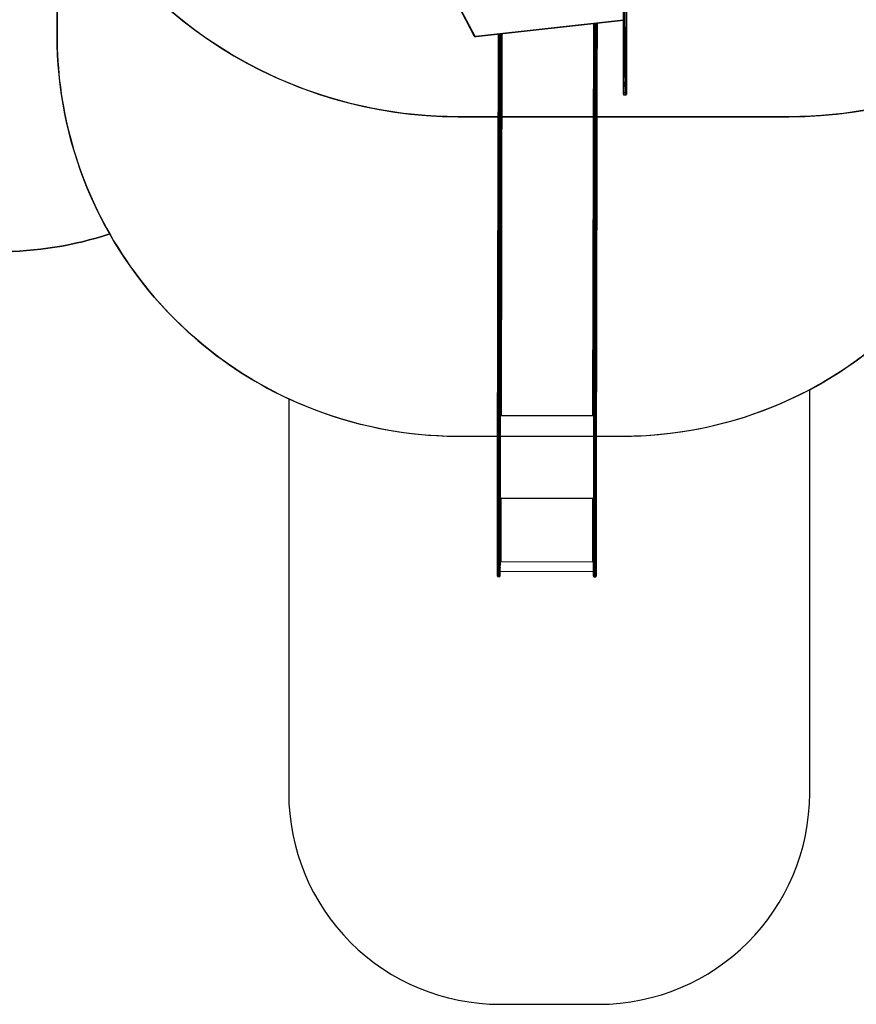
# Model space of a CAD drawing. Units: centimetres. Extents: x -1564 to 1131, y -2520 to -1089.
# Drawn here: x 93 to 489, y -2520 to -2054 of the extents above; entities that cross this region are included whole.
import ezdxf

# ---------------------------------------------------------------- set-up
doc = ezdxf.new("R2010")
doc.units = ezdxf.units.CM
doc.layers.add('VP-DIM', color=7, linetype='Continuous')
doc.layers.add('VP-HIC', color=6, linetype='Continuous')
doc.layers.add('VP-EQ', color=7, linetype='Continuous', true_color=0x8a3492)
doc.dimstyles.new('ISO-25', dxfattribs={"dimtxt": 2.5, "dimasz": 2.5, "dimexe": 1.25, "dimexo": 0.625, "dimtad": 1, "dimtxsty": 'Standard', "dimcen": 2.5, "dimadec": 0, "dimazin": 0, "dimtfac": 1, "dimtmove": 0, "dimatfit": 3, "dimfxl": 1, "dimarcsym": 0})

# ---------------------------------------------------------------- blocks, each defined once
blk = doc.blocks.new('*D91')
at = {"layer": 'Defpoints', "color": 0}
for p in [(-70.28, -1304.61), (344.06, -2519.9), (1110.86, -2519.9)]:
    blk.add_point(p, dxfattribs=at)
at = {"layer": 'VP-DIM', "color": 0, "lineweight": -2}
for p, q in [((1040.86, -1304.61), (1130.86, -1304.61)), ((1110.86, -1324.61), (1110.86, -1869.08)), ((1110.86, -2499.9), (1110.86, -1949.08)), ((1040.86, -2519.9), (1130.86, -2519.9))]:
    blk.add_line(p, q, dxfattribs=at)
at = {"layer": 'VP-DIM', "color": 0}
for points in [[(1114.19, -1324.61), (1107.53, -1324.61), (1110.86, -1304.61)], [(1107.53, -2499.9), (1114.19, -2499.9), (1110.86, -2519.9)]]:
    blk.add_solid(points, dxfattribs=at)
at = {"layer": 'VP-DIM', "color": 0, "insert": (1110.86, -1909.08), "char_height": 20, "attachment_point": 5, "rotation": 90}
blk.add_mtext('1215', dxfattribs=at)
blk = doc.blocks.new('3031-1')
at = {"color": 7, "linetype": 'Continuous', "lineweight": 25}
for p, q in [((1697.11, 1422.76), (1696.51, 1422.77)), ((1742.6, 1422.13), (1742, 1422.14)), ((1741.67, 1419.57), (1697.37, 1420.18)), ((1695.97, 1405.14), (1696.12, 1416.36)), ((1696.42, 1416.39), (1696.27, 1405.17)), ((1696.42, 1416.4), (1697.02, 1416.39)), ((1697.02, 1416.38), (1696.42, 1416.39)), ((1696.87, 1405.16), (1697.02, 1416.38)), ((1697.32, 1416.34), (1697.17, 1405.12)), ((1697.71, 1415.41), (1697.3, 1385.71)), ((1741.61, 1415), (1697.31, 1415.61)), ((1697.81, 1415.51), (1697.31, 1415.51)), ((1697.31, 1415.49), (1697.81, 1415.48)), ((1697.71, 1415.41), (1697.81, 1415.41)), ((1697.81, 1415.48), (1697.81, 1415.51)), ((1740.8, 1385.11), (1741.2, 1414.81)), ((1741.1, 1414.89), (1741.11, 1414.91)), ((1741.1, 1414.89), (1741.6, 1414.88)), ((1741.1, 1414.81), (1741.2, 1414.81)), ((1741.6, 1414.91), (1741.11, 1414.91)), ((1741.46, 1404.51), (1741.62, 1415.73)), ((1741.92, 1415.77), (1741.76, 1404.55)), ((1742.52, 1415.76), (1741.92, 1415.77)), ((1741.92, 1415.77), (1742.52, 1415.76)), ((1742.36, 1404.54), (1742.52, 1415.76)), ((1742.82, 1415.72), (1742.66, 1404.5)), ((1696.27, 1405.17), (1696.87, 1405.16)), ((1742.36, 1404.54), (1741.76, 1404.55)), ((1697.1, 1385.67), (1696.9, 1385.67)), ((1696.9, 1385.62), (1697.4, 1385.61)), ((1697.1, 1385.67), (1697.1, 1385.61)), ((1697.4, 1385.71), (1697.3, 1385.71)), ((1697.3, 1385.69), (1697.3, 1385.71)), ((1697.3, 1385.69), (1697.4, 1385.69)), ((1697.4, 1385.69), (1697.4, 1385.71)), ((1740.69, 1385.09), (1740.7, 1385.11)), ((1740.69, 1385.09), (1740.79, 1385.09)), ((1740.69, 1385.02), (1741.19, 1385.01)), ((1740.8, 1385.11), (1740.7, 1385.11)), ((1740.79, 1385.09), (1740.8, 1385.11)), ((1740.99, 1385.06), (1741.19, 1385.06)), ((1740.99, 1385.06), (1740.99, 1385.01)), ((1693.43, 1220.49), (1695.53, 1373.73)), ((1695.84, 1373.92), (1693.73, 1220.68)), ((1694.33, 1220.67), (1696.44, 1373.91)), ((1696.73, 1373.71), (1694.63, 1220.48)), ((1695.84, 1373.92), (1696.44, 1373.91)), ((1738.92, 1219.87), (1741.03, 1373.11)), ((1741.33, 1373.29), (1739.22, 1220.06)), ((1739.82, 1220.05), (1741.93, 1373.29)), ((1742.23, 1373.09), (1740.12, 1219.85)), ((1741.93, 1373.29), (1741.33, 1373.29)), ((1696.85, 1346.14), (1696.35, 1346.15)), ((1696.35, 1346.02), (1696.51, 1346.02)), ((1696.75, 1346.06), (1696.85, 1346.06)), ((1740.65, 1345.54), (1740.15, 1345.54)), ((1740.15, 1345.47), (1740.25, 1345.47)), ((1740.49, 1345.41), (1740.65, 1345.41)), ((1692.94, 1184.8), (1693.43, 1220.49)), ((1693.73, 1220.68), (1693.24, 1184.99)), ((1693.73, 1220.68), (1694.33, 1220.67)), ((1693.84, 1184.98), (1694.33, 1220.67)), ((1694.63, 1220.48), (1694.14, 1184.78)), ((1738.43, 1184.17), (1738.92, 1219.87)), ((1739.22, 1220.06), (1738.73, 1184.36)), ((1739.82, 1220.05), (1739.22, 1220.06)), ((1739.33, 1184.35), (1739.82, 1220.05)), ((1740.12, 1219.85), (1739.63, 1184.16)), ((1679.36, 1193.78), (1680.26, 1193.77)), ((1680.27, 1194.76), (1679.37, 1194.77)), ((1692.6, 1160.58), (1692.94, 1184.8)), ((1693.24, 1184.99), (1693.84, 1184.98)), ((1694.14, 1184.78), (1693.8, 1160.7)), ((1738.17, 1165.16), (1738.43, 1184.17)), ((1739.33, 1184.35), (1738.73, 1184.36)), ((1738.73, 1184.36), (1738.73, 1184.36)), ((1738.73, 1184.36), (1739.33, 1184.35)), ((1739.33, 1184.35), (1739.33, 1184.35)), ((1739.63, 1184.16), (1739.37, 1165.28)), ((1679.18, 1181.16), (1680.08, 1181.15)), ((1750, 1166.35), (1680.08, 1159.32)), ((1758.07, 1151.44), (1750.75, 1165.84)), ((1758.33, 1151.43), (1751.02, 1165.83))]:
    blk.add_line(p, q, dxfattribs=at)
at = {"color": 8, "linetype": 'Continuous', "lineweight": 25}
for p, q in [((1741.19, 1384.91), (1696.9, 1385.52)), ((1696.75, 1346.06), (1694.2, 1160.74)), ((1740.65, 1345.84), (1696.36, 1346.45)), ((1696.85, 1346.06), (1696.85, 1346.14)), ((1737.77, 1165.12), (1740.25, 1345.47)), ((1740.15, 1345.47), (1740.15, 1345.54)), ((1693.24, 1184.99), (1692.9, 1160.61)), ((1693.5, 1160.67), (1693.84, 1184.98)), ((1738.73, 1184.36), (1738.47, 1165.19)), ((1739.07, 1165.25), (1739.33, 1184.35)), ((1750.03, 1166.2), (1680.08, 1159.17))]:
    blk.add_line(p, q, dxfattribs=at)
at = {"color": 7, "linetype": 'Continuous', "lineweight": 25, "flags": 128}
for points in [[(1696.12, 1416.37), (1696.13, 1416.86), (1696.13, 1417.34), (1696.14, 1417.81), (1696.15, 1418.27), (1696.15, 1418.72), (1696.16, 1419.15), (1696.16, 1419.56), (1696.17, 1419.96), (1696.18, 1420.33), (1696.18, 1420.67), (1696.18, 1420.99), (1696.19, 1421.28), (1696.19, 1421.55), (1696.2, 1421.78), (1696.2, 1421.98), (1696.2, 1422.15), (1696.2, 1422.28), (1696.2, 1422.38), (1696.2, 1422.44), (1696.2, 1422.47), (1696.2, 1422.47)], [(1697.4, 1422.46), (1697.4, 1422.45), (1697.4, 1422.43), (1697.4, 1422.36), (1697.4, 1422.26), (1697.4, 1422.13), (1697.4, 1421.96), (1697.4, 1421.76), (1697.39, 1421.53), (1697.39, 1421.27), (1697.38, 1420.98), (1697.38, 1420.66), (1697.38, 1420.31), (1697.37, 1419.94), (1697.36, 1419.55), (1697.36, 1419.13), (1697.35, 1418.7), (1697.35, 1418.25), (1697.34, 1417.79), (1697.33, 1417.32), (1697.33, 1416.84), (1697.32, 1416.35)], [(1741.62, 1415.74), (1741.62, 1416.23), (1741.63, 1416.71), (1741.64, 1417.18), (1741.64, 1417.65), (1741.65, 1418.09), (1741.65, 1418.52), (1741.66, 1418.94), (1741.67, 1419.33), (1741.67, 1419.7), (1741.68, 1420.05), (1741.68, 1420.37), (1741.68, 1420.66), (1741.69, 1420.92), (1741.69, 1421.15), (1741.69, 1421.35), (1741.7, 1421.52), (1741.7, 1421.65), (1741.7, 1421.75), (1741.7, 1421.82), (1741.7, 1421.85), (1741.7, 1421.85)], [(1742.9, 1421.83), (1742.9, 1421.83), (1742.9, 1421.8), (1742.9, 1421.74), (1742.9, 1421.64), (1742.9, 1421.5), (1742.89, 1421.34), (1742.89, 1421.14), (1742.89, 1420.9), (1742.88, 1420.64), (1742.88, 1420.35), (1742.88, 1420.03), (1742.87, 1419.68), (1742.87, 1419.31), (1742.86, 1418.92), (1742.85, 1418.51), (1742.85, 1418.08), (1742.84, 1417.63), (1742.84, 1417.17), (1742.83, 1416.7), (1742.82, 1416.21), (1742.82, 1415.73)], [(1697.32, 1416.34), (1697.32, 1416.34), (1697.32, 1416.35), (1697.32, 1416.35), (1697.32, 1416.35), (1697.32, 1416.35), (1697.32, 1416.35), (1697.32, 1416.35), (1697.32, 1416.35)], [(1741.62, 1415.74), (1741.62, 1415.74), (1741.62, 1415.74), (1741.62, 1415.74), (1741.62, 1415.74), (1741.62, 1415.74), (1741.62, 1415.74), (1741.62, 1415.74), (1741.62, 1415.73)], [(1742.82, 1415.72), (1742.82, 1415.72), (1742.82, 1415.72), (1742.82, 1415.72), (1742.82, 1415.72), (1742.82, 1415.72), (1742.82, 1415.72), (1742.82, 1415.72), (1742.82, 1415.73)], [(1695.53, 1373.73), (1695.55, 1374.9), (1695.57, 1376.09), (1695.58, 1377.31), (1695.6, 1378.54), (1695.62, 1379.8), (1695.64, 1381.08), (1695.65, 1382.38), (1695.67, 1383.7), (1695.69, 1385.03), (1695.71, 1386.39), (1695.73, 1387.75), (1695.75, 1389.14), (1695.77, 1390.54), (1695.78, 1391.95), (1695.8, 1393.38), (1695.82, 1394.82), (1695.84, 1396.26), (1695.86, 1397.72), (1695.88, 1399.19), (1695.9, 1400.67), (1695.93, 1402.15), (1695.95, 1403.64), (1695.97, 1405.14)], [(1696.27, 1405.17), (1696.25, 1403.68), (1696.23, 1402.2), (1696.21, 1400.72), (1696.19, 1399.25), (1696.17, 1397.79), (1696.15, 1396.34), (1696.13, 1394.9), (1696.11, 1393.47), (1696.09, 1392.05), (1696.07, 1390.64), (1696.05, 1389.25), (1696.03, 1387.87), (1696.01, 1386.51), (1695.99, 1385.17), (1695.97, 1383.84), (1695.96, 1382.53), (1695.94, 1381.23), (1695.92, 1379.96), (1695.9, 1378.71), (1695.89, 1377.48), (1695.87, 1376.27), (1695.85, 1375.08), (1695.84, 1373.92)], [(1696.44, 1373.91), (1696.45, 1375.07), (1696.47, 1376.26), (1696.49, 1377.47), (1696.5, 1378.7), (1696.52, 1379.95), (1696.54, 1381.23), (1696.56, 1382.52), (1696.57, 1383.83), (1696.59, 1385.16), (1696.61, 1386.5), (1696.63, 1387.87), (1696.65, 1389.24), (1696.67, 1390.64), (1696.69, 1392.04), (1696.71, 1393.46), (1696.73, 1394.89), (1696.75, 1396.33), (1696.77, 1397.78), (1696.79, 1399.25), (1696.81, 1400.71), (1696.83, 1402.19), (1696.85, 1403.67), (1696.87, 1405.16)], [(1697.17, 1405.12), (1697.15, 1403.63), (1697.13, 1402.14), (1697.1, 1400.65), (1697.08, 1399.18), (1697.06, 1397.71), (1697.04, 1396.25), (1697.02, 1394.8), (1697, 1393.36), (1696.98, 1391.94), (1696.97, 1390.52), (1696.95, 1389.12), (1696.93, 1387.74), (1696.91, 1386.37), (1696.89, 1385.02), (1696.87, 1383.68), (1696.85, 1382.36), (1696.84, 1381.06), (1696.82, 1379.79), (1696.8, 1378.53), (1696.78, 1377.29), (1696.77, 1376.08), (1696.75, 1374.88), (1696.73, 1373.71)], [(1741.03, 1373.11), (1741.05, 1374.27), (1741.06, 1375.47), (1741.08, 1376.68), (1741.1, 1377.92), (1741.11, 1379.18), (1741.13, 1380.46), (1741.15, 1381.75), (1741.17, 1383.07), (1741.19, 1384.41), (1741.2, 1385.76), (1741.22, 1387.13), (1741.24, 1388.51), (1741.26, 1389.91), (1741.28, 1391.33), (1741.3, 1392.75), (1741.32, 1394.19), (1741.34, 1395.64), (1741.36, 1397.1), (1741.38, 1398.57), (1741.4, 1400.04), (1741.42, 1401.53), (1741.44, 1403.02), (1741.46, 1404.51)], [(1741.76, 1404.55), (1741.74, 1403.06), (1741.72, 1401.57), (1741.7, 1400.1), (1741.68, 1398.63), (1741.66, 1397.17), (1741.64, 1395.71), (1741.62, 1394.27), (1741.6, 1392.84), (1741.58, 1391.42), (1741.56, 1390.02), (1741.54, 1388.63), (1741.52, 1387.25), (1741.51, 1385.89), (1741.49, 1384.54), (1741.47, 1383.21), (1741.45, 1381.9), (1741.43, 1380.61), (1741.42, 1379.34), (1741.4, 1378.08), (1741.38, 1376.85), (1741.36, 1375.64), (1741.35, 1374.46), (1741.33, 1373.29)], [(1741.93, 1373.29), (1741.95, 1374.45), (1741.96, 1375.63), (1741.98, 1376.84), (1742, 1378.07), (1742.02, 1379.33), (1742.03, 1380.6), (1742.05, 1381.89), (1742.07, 1383.2), (1742.09, 1384.53), (1742.11, 1385.88), (1742.12, 1387.24), (1742.14, 1388.62), (1742.16, 1390.01), (1742.18, 1391.42), (1742.2, 1392.83), (1742.22, 1394.26), (1742.24, 1395.71), (1742.26, 1397.16), (1742.28, 1398.62), (1742.3, 1400.09), (1742.32, 1401.57), (1742.34, 1403.05), (1742.36, 1404.54)], [(1742.66, 1404.5), (1742.64, 1403), (1742.62, 1401.51), (1742.6, 1400.03), (1742.58, 1398.55), (1742.56, 1397.08), (1742.54, 1395.62), (1742.52, 1394.17), (1742.5, 1392.74), (1742.48, 1391.31), (1742.46, 1389.9), (1742.44, 1388.5), (1742.42, 1387.11), (1742.4, 1385.74), (1742.39, 1384.39), (1742.37, 1383.05), (1742.35, 1381.74), (1742.33, 1380.44), (1742.31, 1379.16), (1742.3, 1377.9), (1742.28, 1376.66), (1742.26, 1375.45), (1742.25, 1374.26), (1742.23, 1373.09)], [(1695.53, 1373.73), (1695.54, 1373.77), (1695.56, 1373.8), (1695.59, 1373.84), (1695.62, 1373.87), (1695.67, 1373.89), (1695.72, 1373.91), (1695.78, 1373.92), (1695.84, 1373.92)], [(1696.44, 1373.91), (1696.5, 1373.91), (1696.55, 1373.9), (1696.6, 1373.88), (1696.65, 1373.85), (1696.69, 1373.82), (1696.71, 1373.79), (1696.73, 1373.75), (1696.73, 1373.71)], [(1741.03, 1373.11), (1741.04, 1373.14), (1741.05, 1373.18), (1741.08, 1373.21), (1741.12, 1373.24), (1741.17, 1373.26), (1741.22, 1373.28), (1741.27, 1373.29), (1741.33, 1373.29)], [(1741.93, 1373.29), (1741.99, 1373.28), (1742.05, 1373.27), (1742.1, 1373.25), (1742.14, 1373.23), (1742.18, 1373.2), (1742.21, 1373.16), (1742.22, 1373.13), (1742.23, 1373.09)], [(1696.35, 1345.81), (1696.36, 1345.86), (1696.38, 1345.91), (1696.42, 1345.95), (1696.47, 1345.99), (1696.53, 1346.02), (1696.6, 1346.05), (1696.68, 1346.06), (1696.75, 1346.06)], [(1696.85, 1346.06), (1696.87, 1346.07), (1696.89, 1346.07), (1696.9, 1346.09), (1696.9, 1346.1), (1696.9, 1346.12), (1696.89, 1346.13), (1696.87, 1346.14), (1696.85, 1346.14)], [(1740.15, 1345.54), (1740.13, 1345.54), (1740.12, 1345.53), (1740.1, 1345.52), (1740.1, 1345.51), (1740.1, 1345.49), (1740.11, 1345.48), (1740.13, 1345.47), (1740.15, 1345.47)], [(1740.25, 1345.47), (1740.33, 1345.46), (1740.4, 1345.44), (1740.47, 1345.42), (1740.53, 1345.39), (1740.58, 1345.35), (1740.62, 1345.3), (1740.64, 1345.25), (1740.65, 1345.2)], [(1693.43, 1220.49), (1693.43, 1220.53), (1693.45, 1220.57), (1693.48, 1220.6), (1693.52, 1220.63), (1693.56, 1220.65), (1693.61, 1220.67), (1693.67, 1220.68), (1693.73, 1220.68)], [(1694.33, 1220.67), (1694.39, 1220.67), (1694.44, 1220.66), (1694.49, 1220.64), (1694.54, 1220.61), (1694.58, 1220.59), (1694.6, 1220.55), (1694.62, 1220.51), (1694.63, 1220.48)], [(1738.92, 1219.87), (1738.93, 1219.91), (1738.95, 1219.94), (1738.97, 1219.97), (1739.01, 1220), (1739.06, 1220.03), (1739.11, 1220.04), (1739.17, 1220.05), (1739.22, 1220.06)], [(1739.82, 1220.05), (1739.88, 1220.04), (1739.94, 1220.03), (1739.99, 1220.01), (1740.04, 1219.99), (1740.07, 1219.96), (1740.1, 1219.93), (1740.12, 1219.89), (1740.12, 1219.85)], [(1678.88, 1181.04), (1678.9, 1182.07), (1678.91, 1183.09), (1678.92, 1184.08), (1678.94, 1185.06), (1678.95, 1186.02), (1678.96, 1186.96), (1678.98, 1187.87), (1678.99, 1188.76), (1679, 1189.62), (1679.01, 1190.47), (1679.02, 1191.28), (1679.03, 1192.07), (1679.04, 1192.82), (1679.05, 1193.55)], [(1679.05, 1193.55), (1679.06, 1193.79), (1679.06, 1194), (1679.06, 1194.17), (1679.06, 1194.3), (1679.07, 1194.4), (1679.07, 1194.45), (1679.07, 1194.47)], [(1679.36, 1193.78), (1679.35, 1193.05), (1679.34, 1192.28), (1679.33, 1191.49), (1679.31, 1190.67), (1679.3, 1189.82), (1679.29, 1188.95), (1679.28, 1188.05), (1679.27, 1187.13), (1679.25, 1186.18), (1679.24, 1185.22), (1679.23, 1184.23), (1679.21, 1183.23), (1679.2, 1182.2), (1679.18, 1181.16)], [(1680.08, 1181.15), (1680.1, 1182.19), (1680.11, 1183.21), (1680.13, 1184.22), (1680.14, 1185.21), (1680.15, 1186.17), (1680.17, 1187.12), (1680.18, 1188.04), (1680.19, 1188.93), (1680.2, 1189.81), (1680.21, 1190.66), (1680.23, 1191.48), (1680.24, 1192.27), (1680.25, 1193.04), (1680.26, 1193.77)], [(1680.55, 1193.53), (1680.54, 1192.8), (1680.53, 1192.04), (1680.52, 1191.26), (1680.51, 1190.44), (1680.5, 1189.6), (1680.49, 1188.74), (1680.48, 1187.85), (1680.46, 1186.93), (1680.45, 1186), (1680.44, 1185.04), (1680.42, 1184.06), (1680.41, 1183.07), (1680.4, 1182.05), (1680.38, 1181.02)], [(1680.57, 1194.45), (1680.57, 1194.43), (1680.57, 1194.38), (1680.56, 1194.28), (1680.56, 1194.14), (1680.56, 1193.97), (1680.56, 1193.77), (1680.55, 1193.53)], [(1692.94, 1184.8), (1692.94, 1184.84), (1692.96, 1184.87), (1692.99, 1184.91), (1693.02, 1184.93), (1693.07, 1184.96), (1693.12, 1184.98), (1693.18, 1184.99), (1693.24, 1184.99)], [(1693.84, 1184.98), (1693.9, 1184.98), (1693.95, 1184.96), (1694, 1184.95), (1694.05, 1184.92), (1694.09, 1184.89), (1694.11, 1184.86), (1694.13, 1184.82), (1694.14, 1184.78)], [(1738.43, 1184.17), (1738.44, 1184.21), (1738.45, 1184.25), (1738.48, 1184.28), (1738.52, 1184.31), (1738.57, 1184.33), (1738.62, 1184.35), (1738.67, 1184.36), (1738.73, 1184.36)], [(1738.43, 1184.17), (1738.44, 1184.21), (1738.45, 1184.25), (1738.48, 1184.28), (1738.52, 1184.31), (1738.57, 1184.33), (1738.62, 1184.35), (1738.67, 1184.36), (1738.73, 1184.36)], [(1739.33, 1184.35), (1739.39, 1184.35), (1739.45, 1184.34), (1739.5, 1184.32), (1739.54, 1184.29), (1739.58, 1184.27), (1739.61, 1184.23), (1739.63, 1184.2), (1739.63, 1184.16)], [(1739.33, 1184.35), (1739.39, 1184.35), (1739.45, 1184.34), (1739.5, 1184.32), (1739.54, 1184.3), (1739.58, 1184.27), (1739.61, 1184.23), (1739.63, 1184.2), (1739.63, 1184.16)], [(1678.46, 1150.58), (1678.48, 1151.98), (1678.5, 1153.39), (1678.52, 1154.81), (1678.54, 1156.22), (1678.56, 1157.64), (1678.58, 1159.06), (1678.6, 1160.48), (1678.62, 1161.89), (1678.64, 1163.31), (1678.66, 1164.72), (1678.68, 1166.12), (1678.7, 1167.52), (1678.72, 1168.92), (1678.73, 1170.31), (1678.75, 1171.68), (1678.77, 1173.06), (1678.79, 1174.42), (1678.81, 1175.77), (1678.83, 1177.1), (1678.85, 1178.43), (1678.86, 1179.74), (1678.88, 1181.04)], [(1679.18, 1181.16), (1679.17, 1179.85), (1679.15, 1178.54), (1679.13, 1177.2), (1679.11, 1175.86), (1679.09, 1174.5), (1679.07, 1173.13), (1679.05, 1171.75), (1679.04, 1170.37), (1679.02, 1168.97), (1679, 1167.57), (1678.98, 1166.16), (1678.96, 1164.75), (1678.94, 1163.33), (1678.92, 1161.91), (1678.9, 1160.48), (1678.88, 1159.06), (1678.86, 1157.63), (1678.84, 1156.21), (1678.82, 1154.78), (1678.8, 1153.36), (1678.78, 1151.94), (1678.76, 1150.53)], [(1678.88, 1181.04), (1678.89, 1181.06), (1678.91, 1181.09), (1678.93, 1181.11), (1678.97, 1181.13), (1679.02, 1181.14), (1679.07, 1181.15), (1679.13, 1181.16), (1679.18, 1181.16)], [(1679.66, 1150.52), (1679.68, 1151.93), (1679.7, 1153.35), (1679.72, 1154.77), (1679.74, 1156.2), (1679.76, 1157.62), (1679.78, 1159.05), (1679.8, 1160.47), (1679.82, 1161.9), (1679.84, 1163.32), (1679.86, 1164.73), (1679.88, 1166.15), (1679.9, 1167.56), (1679.92, 1168.96), (1679.94, 1170.35), (1679.95, 1171.74), (1679.97, 1173.12), (1679.99, 1174.49), (1680.01, 1175.84), (1680.03, 1177.19), (1680.05, 1178.52), (1680.07, 1179.84), (1680.08, 1181.15)], [(1680.38, 1181.02), (1680.36, 1179.72), (1680.35, 1178.41), (1680.33, 1177.08), (1680.31, 1175.75), (1680.29, 1174.4), (1680.27, 1173.03), (1680.25, 1171.66), (1680.23, 1170.28), (1680.22, 1168.9), (1680.2, 1167.5), (1680.18, 1166.1), (1680.16, 1164.7), (1680.14, 1163.29), (1680.12, 1161.87), (1680.1, 1160.46), (1680.08, 1159.04), (1680.06, 1157.62), (1680.04, 1156.2), (1680.02, 1154.79), (1680, 1153.37), (1679.98, 1151.96), (1679.96, 1150.56)], [(1680.08, 1181.15), (1680.14, 1181.14), (1680.2, 1181.14), (1680.25, 1181.12), (1680.3, 1181.11), (1680.33, 1181.09), (1680.36, 1181.07), (1680.38, 1181.04), (1680.38, 1181.02)]]:
    blk.add_lwpolyline(points, dxfattribs=at)
at = {"color": 8, "linetype": 'Continuous', "lineweight": 25, "flags": 128}
for points in [[(1696.51, 1422.77), (1696.51, 1422.76), (1696.51, 1422.71), (1696.51, 1422.63), (1696.51, 1422.52), (1696.5, 1422.37), (1696.5, 1422.19), (1696.5, 1421.97), (1696.49, 1421.73), (1696.49, 1421.45), (1696.49, 1421.14), (1696.48, 1420.81), (1696.48, 1420.45), (1696.47, 1420.07), (1696.47, 1419.67), (1696.46, 1419.24), (1696.45, 1418.8), (1696.45, 1418.34), (1696.44, 1417.87), (1696.43, 1417.39), (1696.43, 1416.89), (1696.42, 1416.4)], [(1697.02, 1416.39), (1697.03, 1416.89), (1697.03, 1417.38), (1697.04, 1417.86), (1697.05, 1418.33), (1697.05, 1418.79), (1697.06, 1419.23), (1697.07, 1419.66), (1697.07, 1420.06), (1697.08, 1420.44), (1697.08, 1420.8), (1697.09, 1421.14), (1697.09, 1421.44), (1697.09, 1421.72), (1697.1, 1421.96), (1697.1, 1422.18), (1697.1, 1422.36), (1697.11, 1422.51), (1697.11, 1422.62), (1697.11, 1422.7), (1697.11, 1422.75), (1697.11, 1422.76)], [(1742, 1422.14), (1742, 1422.13), (1742, 1422.09), (1742, 1422.01), (1742, 1421.89), (1742, 1421.74), (1742, 1421.56), (1741.99, 1421.35), (1741.99, 1421.1), (1741.99, 1420.82), (1741.98, 1420.52), (1741.98, 1420.19), (1741.97, 1419.83), (1741.97, 1419.44), (1741.96, 1419.04), (1741.96, 1418.62), (1741.95, 1418.17), (1741.94, 1417.71), (1741.94, 1417.24), (1741.93, 1416.76), (1741.92, 1416.27), (1741.92, 1415.77)], [(1742.52, 1415.76), (1742.52, 1416.26), (1742.53, 1416.75), (1742.54, 1417.23), (1742.54, 1417.71), (1742.55, 1418.16), (1742.56, 1418.61), (1742.56, 1419.03), (1742.57, 1419.44), (1742.57, 1419.82), (1742.58, 1420.18), (1742.58, 1420.51), (1742.59, 1420.82), (1742.59, 1421.09), (1742.59, 1421.34), (1742.6, 1421.55), (1742.6, 1421.74), (1742.6, 1421.88), (1742.6, 1422), (1742.6, 1422.08), (1742.6, 1422.12), (1742.6, 1422.13)], [(1679.37, 1194.77), (1679.37, 1194.77), (1679.37, 1194.73), (1679.37, 1194.66), (1679.37, 1194.55), (1679.37, 1194.41), (1679.36, 1194.23), (1679.36, 1194.02), (1679.36, 1193.78)], [(1680.26, 1193.77), (1680.26, 1194.01), (1680.26, 1194.22), (1680.27, 1194.39), (1680.27, 1194.54), (1680.27, 1194.64), (1680.27, 1194.72), (1680.27, 1194.75), (1680.27, 1194.76)], [(1750.75, 1165.84), (1750.81, 1165.86), (1750.86, 1165.87), (1750.91, 1165.87), (1750.95, 1165.87), (1750.98, 1165.86), (1751.01, 1165.84), (1751.02, 1165.83)]]:
    blk.add_lwpolyline(points, dxfattribs=at)
at = {"color": 7, "linetype": 'Continuous', "lineweight": 25}
for centre, radius, start, end in [((1696.5, 1422.47), 0.3, 89.2118, 179.2118), ((1697.1, 1422.46), 0.3, 359.2118, 89.2118), ((1742, 1421.84), 0.3, 89.2118, 179.2118), ((1742.6, 1421.83), 0.3, 359.2118, 89.2118), ((1696.34, 1415.75), 0.648, 82.6677, 109.6493), ((1696.34, 1415.68), 0.717, 83.2777, 107.5759), ((1696.23, 1416.36), 0.106, 176.8381, 181.0531), ((1696.45, 1416.39), 0.0266, 175.1121, 183.4819), ((1697.09, 1415.74), 0.647, 68.7556, 95.7678), ((1694.87, 1416.44), 2.15, 358.5425, 358.646), ((1697.09, 1415.67), 0.717, 70.8491, 95.1456), ((1697.6, 1414.55), 0.863, 82.6517, 109.664), ((1697.81, 1415.46), 0.0496, 268.8808, 89.5775), ((1697.81, 1415.43), 0.05, 13.7214, 89.363), ((1741.1, 1414.86), 0.0496, 88.8626, 269.5957), ((1741.1, 1414.84), 0.0499, 89.0906, 164.7028), ((1741.29, 1413.95), 0.863, 68.759, 95.7681), ((1741.83, 1415.06), 0.718, 83.2851, 107.5668), ((1741.83, 1415.13), 0.647, 82.6581, 109.6679), ((1742, 1415.77), 0.0797, 177.8998, 180.6942), ((1742.58, 1415.05), 0.718, 70.8637, 95.1333), ((1742.58, 1415.12), 0.647, 68.7486, 95.7838), ((1742.44, 1415.76), 0.0802, 357.9041, 0.6985), ((1696.18, 1404.53), 0.647, 82.6435, 109.6755), ((1696.93, 1404.52), 0.647, 68.755, 95.775), ((1741.68, 1403.9), 0.647, 82.6548, 109.6642), ((1742.43, 1403.89), 0.647, 68.7668, 95.7631), ((1697.19, 1384.86), 0.862, 82.6509, 109.6716), ((1697.24, 1385.26), 0.432, 82.6634, 109.6591), ((1697.4, 1385.66), 0.0496, 268.8628, 89.5404), ((1697.4, 1385.64), 0.0499, 13.6566, 89.4277), ((1740.69, 1385.06), 0.0496, 88.9171, 269.5415), ((1740.69, 1385.04), 0.0499, 89.0906, 164.7028), ((1740.84, 1384.66), 0.431, 68.7427, 95.7795), ((1740.88, 1384.25), 0.863, 68.7615, 95.7674), ((1679.32, 1193.51), 0.273, 83.0517, 171.3256), ((1679.37, 1194.47), 0.3, 89.2118, 179.2118), ((1680.28, 1193.5), 0.273, 7.1036, 95.357), ((1680.27, 1194.46), 0.3, 359.2118, 89.2118), ((1750.12, 1165.48), 0.725, 29.6687, 97.4672)]:
    blk.add_arc(centre, radius, start, end, dxfattribs=at)
at = {"color": 8, "linetype": 'Continuous', "lineweight": 25}
blk.add_arc((1749.62, 1166.19), 0.411, 1.5088, 22.839, dxfattribs=at)
at = {"color": 7, "linetype": 'Continuous', "lineweight": 25}
blk.add_open_spline([(1751.02, 1165.83), (1751, 1165.86), (1750.96, 1165.94), (1750.86, 1166.05), (1750.74, 1166.16), (1750.59, 1166.25), (1750.42, 1166.31), (1750.25, 1166.35), (1750.11, 1166.36), (1750.02, 1166.35), (1750, 1166.35)], degree=3, knots=[0, 0, 0, 0, 0.089498, 0.2289079, 0.369079, 0.5105675, 0.6531662, 0.7967539, 0.9410746, 1, 1, 1, 1], dxfattribs=at)
blk = doc.blocks.new('3031-1 2D')
at = {"layer": 'VP-EQ', "color": 0}
blk.add_lwpolyline([(-677.79, -2007.11), (-307.94, -2007.11), (-307.94, -1985.26, 0.18773), (-193.02, -2029.99), (-147.98, -2029.99, 0.352316), (18.08, -2163.58), (83.18, -2163.58, 0.079033), (135.92, -2155.19, 0.155296), (220.68, -2233.27), (220.68, -2419.91, 0.414307), (320.71, -2519.91), (367.41, -2519.9, 0.41412), (467.38, -2419.9), (467.38, -2228.93, 0.070451), (510.49, -2197.62)], format="xyb", dxfattribs=at)
at = {"rotation": 180.6841239423691}
blk.add_blockref('3031-1', (2045.33, -874.61), dxfattribs=at)
blk = doc.blocks.new('*D120')
at = {"layer": 'Defpoints', "color": 0}
for p in [(-148.92, -1507.06), (365.63, -2317.53), (1002.64, -2317.53)]:
    blk.add_point(p, dxfattribs=at)
at = {"layer": 'VP-DIM', "color": 0, "lineweight": -2}
for p, q in [((932.64, -1507.06), (1022.64, -1507.06)), ((1002.64, -1527.06), (1002.64, -1876.55)), ((1002.64, -2297.53), (1002.64, -1943.22)), ((932.64, -2317.53), (1022.64, -2317.53))]:
    blk.add_line(p, q, dxfattribs=at)
at = {"layer": 'VP-DIM', "color": 0}
for points in [[(1005.97, -1527.06), (999.31, -1527.06), (1002.64, -1507.06)], [(999.31, -2297.53), (1005.97, -2297.53), (1002.64, -2317.53)]]:
    blk.add_solid(points, dxfattribs=at)
at = {"layer": 'VP-DIM', "color": 0, "insert": (1002.64, -1909.88), "char_height": 20, "attachment_point": 5, "rotation": 90}
blk.add_mtext('815', dxfattribs=at)

msp = doc.modelspace()

# ---------------------------------------------------------------- linework, layer by layer
at = {"layer": 'VP-HIC', "color": 2}
msp.add_lwpolyline([(198.86, -1617.65, -0.127635), (300.98, -1591.15), (374.14, -1591.15, -0.189247), (516.99, -1647.23), (600.28, -1724.53, -0.208207), (667.42, -1878.13), (667.44, -1889.37, -0.41467), (457.44, -2099.7), (300.98, -2099.7, -0.414214), (90.98, -1889.7), (90.98, -1809.06, 0.178461), (182.77, -1679.09), (195.9, -1630.07, 0.013882)], format="xyb", close=True, dxfattribs=at)
at = {"layer": 'VP-HIC', "color": 6}
msp.add_lwpolyline([(135.92, -2155.19, -0.079033), (83.18, -2163.58), (18.08, -2163.58, -0.352316), (-147.98, -2029.99), (-193.02, -2029.99, -0.414214), (-363.02, -1859.99), (-363.02, -1772.65, -0.193619), (-315.66, -1654.92, 0.073246), (-275.64, -1708.69), (-201.93, -1782.31, 0.361473), (90.98, -1809.06), (90.98, -1889.7, 0.11044), (110.98, -1979.14), (110.98, -2061.08, 0.130282)], format="xyb", close=True, dxfattribs=at)
at = {"layer": 'VP-HIC', "color": 180}
msp.add_lwpolyline([(647.08, -1979.91), (647.08, -1984.91, -0.203197), (589.2, -2121.46), (510.49, -2197.62, -0.194635), (378.37, -2251.08), (300.98, -2251.08, -0.414214), (110.98, -2061.08), (110.98, -1979.14, 0.290485), (300.98, -2099.7), (457.44, -2099.7, 0.289388)], format="xyb", close=True, dxfattribs=at)
at = {"layer": 'VP-HIC', "color": 1}
msp.add_lwpolyline([(320.71, -2519.91), (367.41, -2519.9, 0.41412), (467.38, -2419.9), (467.38, -2228.93, -0.122504), (378.37, -2251.08), (300.98, -2251.08, -0.109516), (220.68, -2233.27), (220.68, -2419.91, 0.414307)], format="xyb", close=True, dxfattribs=at)

# ---------------------------------------------------------------- block references
at = {"layer": 'VP-EQ', "color": 0}
msp.add_blockref('3031-1 2D', (0, 0), dxfattribs=at)

# ---------------------------------------------------------------- dimensions: what is measured, and where the dimension line sits
at = {"layer": 'VP-DIM', "color": 0}
dim = msp.add_linear_dim(base=(1110.86, -2519.9), p1=(-70.28, -1304.61), p2=(344.06, -2519.9), angle=90, dimstyle='ISO-25', override={"dimtxt": 20, "dimasz": 20, "dimexe": 20, "dimexo": 50, "dimgap": 10, "dimtad": 0, "dimdec": 0, "dimzin": 1, "dimadec": 2, "dimfxl": 70, "dimfxlon": 1, "dimtzin": 1}, dxfattribs=at)
dim.commit()
dim.dimension.update_dxf_attribs({"geometry": '*D91', "text_midpoint": (1110.86, -1909.08), "dimtype": 160})
dim = msp.add_linear_dim(base=(1002.64, -2317.53), p1=(-148.92, -1507.06), p2=(365.63, -2317.53), angle=90, text='815', dimstyle='ISO-25', override={"dimtxt": 20, "dimasz": 20, "dimexe": 20, "dimexo": 50, "dimgap": 10, "dimtad": 0, "dimdec": 0, "dimzin": 1, "dimadec": 2, "dimfxl": 70, "dimfxlon": 1, "dimtzin": 1}, dxfattribs=at)
dim.commit()
dim.dimension.update_dxf_attribs({"geometry": '*D120', "text_midpoint": (1002.64, -1909.88), "dimtype": 160})

doc.saveas('drawing.dxf')
